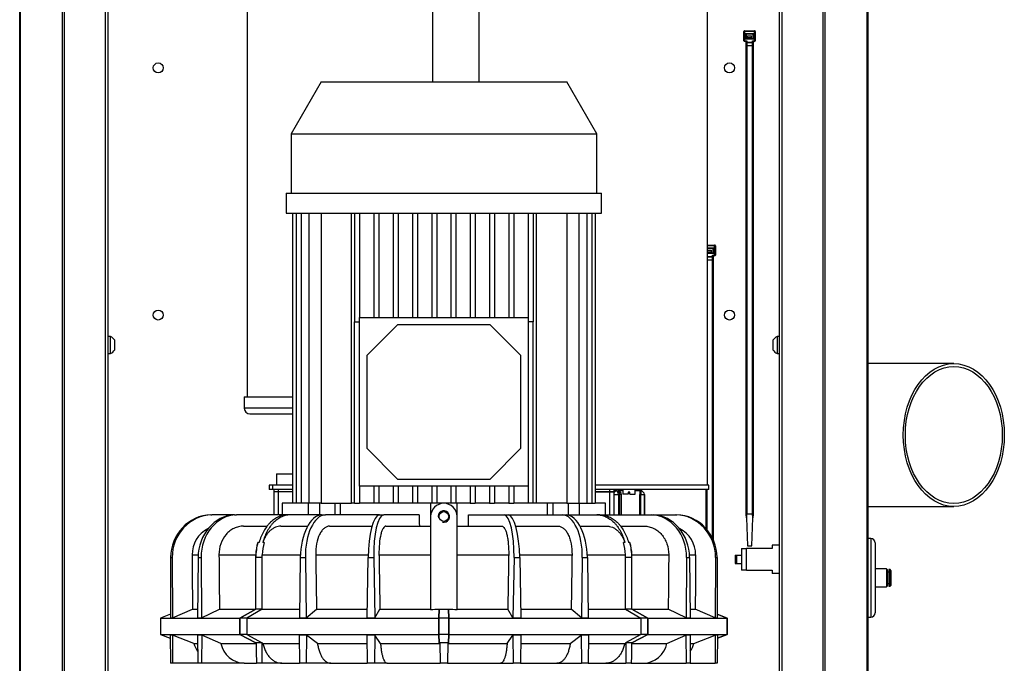
# Model space of a CAD drawing. Units: millimetres. Extents: x -26 to 420, y 0 to 522.
# Drawn here: x 210 to 244, y 215 to 237 of the extents above; entities that cross this region are included whole.
import ezdxf

# ---------------------------------------------------------------- set-up
doc = ezdxf.new("R2010")
doc.units = ezdxf.units.MM
for name, color, linetype in [('2100016-3', 7, 'Continuous'), ('2100427-1', 7, 'Continuous'), ('2100434', 7, 'Continuous'), ('2100450-2', 7, 'Continuous'), ('2100451-2', 7, 'Continuous'), ('2100727-0', 7, 'Continuous'), ('2100740-1', 7, 'Continuous'), ('2100741-1', 7, 'Continuous'), ('2100749-3', 7, 'Continuous'), ('2100750-5', 7, 'Continuous'), ('2100755-3', 7, 'Continuous'), ('2100817', 7, 'Continuous'), ('2100900', 7, 'Continuous'), ('2101002', 7, 'Continuous'), ('4072150_FAN', 7, 'Continuous'), ('4650360', 7, 'Continuous'), ('4901071', 7, 'Continuous'), ('4911050', 7, 'Continuous'), ('4911490', 7, 'Continuous'), ('4951390', 7, 'Continuous'), ('Drawing', 7, 'Continuous')]:
    doc.layers.add(name, color=color, linetype=linetype)

# ---------------------------------------------------------------- blocks, each defined once
blk = doc.blocks.new('SE2')
at = {"layer": '2100016-3', "color": 7, "linetype": 'Continuous'}
for p, q in [((242.22, 225.46), (239.216, 225.46)), ((239.216, 220.46), (242.22, 220.46))]:
    blk.add_line(p, q, dxfattribs=at)
for major_axis in [(0, 2.5), (0, 2.4)]:
    blk.add_ellipse((242.22, 222.96), major_axis=major_axis, ratio=0.707107, dxfattribs=at)
at = {"layer": '2100427-1', "color": 7, "linetype": 'Continuous'}
blk.add_line((227.886, 214.97), (227.886, 214.96), dxfattribs=at)
at = {"layer": '2100434', "color": 7, "linetype": 'Continuous'}
for p, q in [((230.405, 221.001), (230.323, 221.001)), ((230.405, 221.001), (230.417, 221.001)), ((230.417, 221.001), (230.461, 221.001)), ((230.636, 221.001), (230.461, 221.001)), ((231.235, 221.001), (231.061, 221.001)), ((231.235, 221.001), (231.26, 221.001)), ((231.26, 221.001), (231.261, 221.001)), ((230.323, 220.876), (230.479, 220.876)), ((230.479, 220.876), (230.523, 220.876)), ((230.479, 220.876), (230.479, 220.17)), ((230.523, 220.17), (230.523, 220.876)), ((230.586, 220.876), (230.523, 220.876)), ((230.586, 220.17), (230.586, 220.876)), ((231.228, 220.17), (231.228, 220.876)), ((231.26, 220.876), (231.228, 220.876)), ((231.26, 220.17), (231.26, 220.876)), ((231.26, 220.876), (231.385, 220.876)), ((231.385, 220.876), (231.386, 220.876)), ((231.385, 220.876), (231.385, 220.17)), ((231.386, 220.17), (231.386, 220.876))]:
    blk.add_line(p, q, dxfattribs=at)
for centre, radius, start, end in [((230.412, 220.881), 0.12, 93.5717, 140.9914), ((230.461, 220.876), 0.125, 0, 90), ((232.05, 220.888), 0.822, 172.1274, 180.8627), ((231.236, 221.051), 0.05, 270, 0)]:
    blk.add_arc(centre, radius, start, end, dxfattribs=at)
for centre, major_axis, ratio, start_param, end_param in [((230.417, 220.876), (0, -0.125), 0.869227, 3.141593, 4.200902), ((230.417, 220.876), (0, 0.125), 0.494414, 4.712389, 6.283185), ((230.461, 220.876), (0, -0.125), 0.494414, 1.570796, 3.141593), ((231.26, 220.876), (0, 0.125), 0.999979, 4.712389, 6.283185), ((231.26, 220.876), (0, -0.125), 0.006439, 3.141593, 4.712389), ((231.261, 220.876), (0, -0.125), 0.999979, 1.570796, 3.141593)]:
    blk.add_ellipse(centre, major_axis=major_axis, ratio=ratio, start_param=start_param, end_param=end_param, dxfattribs=at)
at = {"layer": '2100450-2', "color": 7, "linetype": 'Continuous'}
for p, q in [((233.642, 221.201), (229.666, 221.201)), ((233.642, 221.051), (229.666, 221.051)), ((233.642, 221.051), (233.642, 221.201))]:
    blk.add_line(p, q, dxfattribs=at)
at = {"layer": '2100451-2', "color": 7, "linetype": 'Continuous'}
for p, q in [((225.592, 247.188), (225.592, 235.32)), ((233.592, 221.201), (233.592, 247.188))]:
    blk.add_line(p, q, dxfattribs=at)
at = {"layer": '2100727-0', "color": 7, "linetype": 'Continuous'}
for p, q in [((217.478, 263.501), (217.478, 224.301)), ((223.978, 235.32), (223.978, 263.501))]:
    blk.add_line(p, q, dxfattribs=at)
at = {"layer": '2100740-1', "color": 7, "linetype": 'Continuous'}
for p, q in [((218.379, 221.201), (218.251, 221.201)), ((218.251, 221.201), (218.251, 221.051)), ((218.379, 221.051), (218.251, 221.051)), ((219.066, 221.201), (218.379, 221.201)), ((218.379, 221.051), (218.379, 221.201)), ((219.066, 221.051), (218.379, 221.051))]:
    blk.add_line(p, q, dxfattribs=at)
at = {"layer": '2100741-1', "color": 7, "linetype": 'Continuous'}
for p, q in [((217.378, 224.301), (219.066, 224.301)), ((217.378, 224.301), (217.378, 223.901)), ((219.066, 223.901), (217.378, 223.901)), ((217.578, 223.701), (219.066, 223.701))]:
    blk.add_line(p, q, dxfattribs=at)
blk.add_arc((217.578, 223.901), 0.2, 180, 270, dxfattribs=at)
at = {"layer": '2100749-3', "color": 7, "linetype": 'Continuous'}
for p, q in [((209.516, 206.21), (209.516, 253.31)), ((209.545, 206.11), (209.545, 253.31)), ((211.016, 206.11), (211.016, 253.31)), ((211.086, 206.11), (211.086, 253.31)), ((212.516, 206.11), (212.516, 253.31)), ((212.616, 206.11), (212.616, 253.31))]:
    blk.add_line(p, q, dxfattribs=at)
at = {"layer": '2100750-5', "color": 7, "linetype": 'Continuous'}
for p, q in [((236.116, 206.11), (236.116, 253.31)), ((236.216, 206.11), (236.216, 253.31)), ((237.645, 206.11), (237.645, 253.31)), ((237.716, 206.11), (237.716, 253.31)), ((239.186, 206.11), (239.186, 253.31)), ((239.216, 206.21), (239.216, 253.31))]:
    blk.add_line(p, q, dxfattribs=at)
at = {"layer": '2100755-3', "color": 7, "linetype": 'Continuous'}
for centre in [(214.366, 235.81), (234.366, 235.81), (214.366, 227.16), (234.366, 227.16)]:
    blk.add_circle(centre, 0.175, dxfattribs=at)
at = {"layer": '2100817', "color": 7, "linetype": 'Continuous'}
for p, q in [((239.316, 219.335), (239.216, 219.335)), ((239.316, 219.335), (239.316, 216.585)), ((239.466, 219.185), (239.466, 216.735)), ((239.216, 216.585), (239.316, 216.585))]:
    blk.add_line(p, q, dxfattribs=at)
for centre, start, end in [((239.316, 219.185), 0, 90), ((239.316, 216.735), 270, 0)]:
    blk.add_arc(centre, 0.15, start, end, dxfattribs=at)
at = {"layer": '2100900', "color": 7, "linetype": 'Continuous'}
for p, q in [((234.791, 218.985), (234.791, 218.235)), ((234.791, 218.985), (234.966, 218.985)), ((235.866, 218.985), (234.966, 218.985)), ((234.966, 218.235), (234.966, 218.985)), ((236.116, 219.11), (235.866, 219.11)), ((235.866, 219.11), (235.866, 218.985)), ((234.566, 218.76), (234.566, 218.46)), ((234.566, 218.76), (234.616, 218.76)), ((234.616, 218.76), (234.791, 218.76)), ((234.616, 218.76), (234.616, 218.46)), ((234.566, 218.46), (234.616, 218.46)), ((234.616, 218.46), (234.791, 218.46)), ((234.966, 218.235), (234.791, 218.235)), ((234.966, 218.235), (235.866, 218.235)), ((235.866, 218.235), (235.866, 218.11)), ((236.116, 218.11), (235.866, 218.11))]:
    blk.add_line(p, q, dxfattribs=at)
at = {"layer": '2101002', "color": 7, "linetype": 'Continuous'}
for p, q in [((212.691, 226.41), (212.616, 226.41)), ((212.691, 225.81), (212.691, 226.41)), ((212.846, 225.945), (212.846, 226.275)), ((235.886, 226.275), (235.886, 225.945)), ((236.041, 226.41), (236.041, 225.81)), ((236.116, 226.41), (236.041, 226.41)), ((212.616, 225.81), (212.691, 225.81)), ((236.041, 225.81), (236.116, 225.81))]:
    blk.add_line(p, q, dxfattribs=at)
for centre, start, end in [((212.566, 226.11), 30.5102, 67.3801), ((236.166, 226.11), 112.6199, 149.4898), ((212.566, 226.11), 292.6199, 329.4898), ((236.166, 226.11), 210.5102, 247.3801)]:
    blk.add_arc(centre, 0.325, start, end, dxfattribs=at)
at = {"layer": '4072150_FAN', "color": 7, "linetype": 'Continuous'}
for p, q in [((220.066, 235.32), (219.016, 233.501)), ((220.066, 235.32), (228.666, 235.32)), ((229.716, 233.501), (228.666, 235.32)), ((219.016, 233.501), (229.716, 233.501)), ((219.016, 233.501), (219.016, 231.42)), ((229.716, 231.42), (229.716, 233.501)), ((218.841, 231.42), (229.891, 231.42)), ((218.841, 231.42), (218.841, 230.72)), ((229.891, 230.72), (229.891, 231.42)), ((218.841, 230.72), (229.891, 230.72)), ((219.066, 230.72), (219.066, 220.57)), ((219.191, 230.72), (219.191, 220.57)), ((219.366, 230.72), (219.366, 220.57)), ((219.641, 230.72), (219.641, 220.57)), ((220.066, 230.72), (220.066, 220.57)), ((221.128, 220.57), (221.128, 230.72)), ((221.241, 230.72), (221.241, 226.92)), ((221.416, 230.72), (221.416, 227.07)), ((221.916, 230.72), (221.916, 227.07)), ((222.091, 230.72), (222.091, 227.07)), ((222.591, 230.72), (222.591, 227.07)), ((222.766, 230.72), (222.766, 227.07)), ((223.266, 230.72), (223.266, 227.07)), ((223.441, 230.72), (223.441, 227.07)), ((223.941, 230.72), (223.941, 227.07)), ((224.116, 230.72), (224.116, 227.07)), ((224.616, 230.72), (224.616, 227.07)), ((224.791, 230.72), (224.791, 227.07)), ((225.291, 230.72), (225.291, 227.07)), ((225.466, 230.72), (225.466, 227.07)), ((225.966, 230.72), (225.966, 227.07)), ((226.141, 230.72), (226.141, 227.07)), ((226.641, 230.72), (226.641, 227.07)), ((226.816, 230.72), (226.816, 227.07)), ((227.316, 230.72), (227.316, 227.07)), ((227.491, 230.72), (227.491, 226.92)), ((227.604, 220.57), (227.604, 230.72)), ((228.666, 230.72), (228.666, 220.57)), ((229.091, 230.72), (229.091, 220.57)), ((229.366, 230.72), (229.366, 220.57)), ((229.541, 230.72), (229.541, 220.57)), ((229.666, 230.72), (229.666, 220.57)), ((221.241, 220.57), (221.241, 226.92)), ((221.241, 226.92), (221.416, 226.92)), ((221.416, 227.07), (227.316, 227.07)), ((221.416, 221.17), (221.416, 227.07)), ((227.316, 227.07), (227.316, 221.17)), ((227.491, 226.92), (227.316, 226.92)), ((227.491, 220.57), (227.491, 226.92)), ((222.741, 226.82), (221.666, 225.745)), ((225.991, 226.82), (222.741, 226.82)), ((227.066, 225.745), (225.991, 226.82)), ((221.666, 225.745), (221.666, 222.495)), ((227.066, 222.495), (227.066, 225.745)), ((221.666, 222.495), (222.741, 221.42)), ((225.991, 221.42), (227.066, 222.495)), ((222.741, 221.42), (225.991, 221.42)), ((218.569, 220.976), (218.409, 220.976)), ((218.409, 220.976), (218.409, 220.17)), ((219.066, 220.976), (218.569, 220.976)), ((218.569, 220.976), (218.569, 220.17)), ((227.316, 221.17), (221.416, 221.17)), ((221.416, 221.17), (221.416, 220.57)), ((221.916, 221.17), (221.916, 220.57)), ((222.091, 221.17), (222.091, 220.57)), ((222.591, 221.17), (222.591, 220.57)), ((222.766, 221.17), (222.766, 220.57)), ((223.266, 221.17), (223.266, 220.57)), ((223.441, 221.17), (223.441, 220.57)), ((223.941, 221.17), (223.941, 220.57)), ((224.116, 221.17), (224.116, 220.57)), ((224.616, 221.17), (224.616, 220.57)), ((224.791, 221.17), (224.791, 220.57)), ((225.291, 221.17), (225.291, 220.57)), ((225.466, 221.17), (225.466, 220.57)), ((225.966, 221.17), (225.966, 220.57)), ((226.141, 221.17), (226.141, 220.57)), ((226.641, 221.17), (226.641, 220.57)), ((226.816, 221.17), (226.816, 220.57)), ((227.316, 221.17), (227.316, 220.57)), ((229.666, 220.976), (230.162, 220.976)), ((230.162, 220.976), (230.162, 220.17)), ((230.162, 220.976), (230.323, 220.976)), ((230.323, 220.17), (230.323, 220.976)), ((219.066, 220.57), (218.707, 220.57)), ((218.707, 220.57), (218.707, 220.17)), ((219.191, 220.57), (219.066, 220.57)), ((219.366, 220.57), (219.191, 220.57)), ((219.641, 220.57), (219.366, 220.57)), ((219.632, 220.17), (219.632, 220.57)), ((220.066, 220.57), (219.641, 220.57)), ((220.013, 220.57), (220.013, 220.17)), ((220.066, 220.57), (221.128, 220.57)), ((220.547, 220.57), (220.547, 220.17)), ((220.741, 220.57), (220.741, 220.17)), ((221.241, 220.57), (221.128, 220.57)), ((221.241, 220.57), (221.416, 220.57)), ((221.916, 220.57), (221.416, 220.57)), ((222.091, 220.57), (221.916, 220.57)), ((222.591, 220.57), (222.091, 220.57)), ((222.766, 220.57), (222.591, 220.57)), ((223.266, 220.57), (222.766, 220.57)), ((223.441, 220.57), (223.266, 220.57)), ((223.903, 220.57), (223.441, 220.57)), ((224.828, 220.57), (223.903, 220.57)), ((223.903, 220.57), (223.903, 220.108)), ((225.291, 220.57), (224.828, 220.57)), ((224.828, 220.108), (224.828, 220.57)), ((225.291, 220.57), (225.466, 220.57)), ((225.966, 220.57), (225.466, 220.57)), ((225.966, 220.57), (226.141, 220.57)), ((226.641, 220.57), (226.141, 220.57)), ((226.641, 220.57), (226.816, 220.57)), ((227.316, 220.57), (226.816, 220.57)), ((227.491, 220.57), (227.316, 220.57)), ((227.604, 220.57), (227.491, 220.57)), ((228.666, 220.57), (227.604, 220.57)), ((227.991, 220.17), (227.991, 220.57)), ((228.184, 220.57), (228.184, 220.17)), ((228.666, 220.57), (229.091, 220.57)), ((228.718, 220.57), (228.718, 220.17)), ((229.091, 220.57), (229.366, 220.57)), ((229.099, 220.57), (229.099, 220.17)), ((229.366, 220.57), (229.541, 220.57)), ((229.541, 220.57), (229.666, 220.57)), ((230.024, 220.57), (229.666, 220.57)), ((230.024, 220.17), (230.024, 220.57)), ((216.208, 220.17), (216.248, 220.17)), ((217.031, 220.17), (216.248, 220.17)), ((217.031, 220.17), (217.108, 220.17)), ((218.903, 220.17), (217.108, 220.17)), ((219.011, 220.17), (218.903, 220.17)), ((220.087, 220.17), (219.011, 220.17)), ((220.087, 220.17), (220.22, 220.17)), ((222.111, 220.17), (220.22, 220.17)), ((222.111, 220.17), (222.259, 220.17)), ((223.502, 220.17), (222.259, 220.17)), ((223.903, 220.108), (223.903, 216.857)), ((224.828, 216.857), (224.828, 220.108)), ((225.229, 220.17), (226.472, 220.17)), ((226.472, 220.17), (226.62, 220.17)), ((226.62, 220.17), (228.512, 220.17)), ((228.512, 220.17), (228.645, 220.17)), ((228.645, 220.17), (229.72, 220.17)), ((229.829, 220.17), (229.72, 220.17)), ((229.829, 220.17), (231.624, 220.17)), ((231.624, 220.17), (231.7, 220.17)), ((231.7, 220.17), (232.484, 220.17)), ((232.484, 220.17), (232.523, 220.17)), ((217.35, 219.77), (218.171, 219.77)), ((218.662, 219.77), (219.595, 219.77)), ((220.363, 219.77), (221.853, 219.77)), ((222.337, 219.77), (223.903, 219.77)), ((224.828, 219.77), (226.394, 219.77)), ((226.878, 219.77), (228.368, 219.77)), ((229.136, 219.77), (230.069, 219.77)), ((230.56, 219.77), (231.381, 219.77)), ((217.899, 219.201), (217.854, 219.201)), ((218.077, 219.201), (218.031, 219.201)), ((230.7, 219.201), (230.654, 219.201)), ((230.877, 219.201), (230.832, 219.201)), ((214.8, 218.671), (214.791, 216.566)), ((214.8, 218.671), (214.854, 218.671)), ((214.854, 218.671), (214.863, 216.566)), ((215.554, 218.77), (215.766, 218.77)), ((215.762, 218.671), (215.744, 216.566)), ((215.762, 218.671), (215.865, 218.671)), ((215.865, 218.671), (215.883, 216.566)), ((216.493, 218.77), (217.784, 218.77)), ((217.784, 216.862), (217.784, 218.77)), ((218.01, 218.67), (217.784, 218.67)), ((217.784, 216.861), (217.784, 218.67)), ((218.009, 218.77), (219.342, 218.77)), ((218.009, 216.862), (218.009, 218.77)), ((219.339, 218.671), (219.307, 216.566)), ((219.339, 218.671), (219.517, 218.671)), ((219.517, 218.671), (219.549, 216.566)), ((219.879, 218.77), (221.713, 218.77)), ((221.71, 218.671), (221.675, 216.566)), ((221.71, 218.671), (221.909, 218.671)), ((221.909, 218.671), (221.945, 216.566)), ((222.095, 218.77), (223.903, 218.77)), ((224.828, 218.77), (226.636, 218.77)), ((226.822, 218.671), (226.786, 216.566)), ((226.822, 218.671), (227.021, 218.671)), ((227.018, 218.77), (228.853, 218.77)), ((227.021, 218.671), (227.056, 216.566)), ((229.214, 218.671), (229.182, 216.566)), ((229.214, 218.671), (229.392, 218.671)), ((229.389, 218.77), (230.722, 218.77)), ((229.392, 218.671), (229.424, 216.566)), ((230.947, 218.67), (230.721, 218.67)), ((230.722, 216.862), (230.722, 218.77)), ((230.947, 216.861), (230.947, 218.67)), ((230.948, 218.77), (232.239, 218.77)), ((230.948, 216.862), (230.948, 218.77)), ((232.866, 218.671), (232.848, 216.566)), ((232.866, 218.671), (232.969, 218.671)), ((232.965, 218.77), (233.177, 218.77)), ((232.969, 218.671), (232.987, 216.566)), ((233.877, 218.671), (233.868, 216.566)), ((233.877, 218.671), (233.931, 218.671)), ((233.931, 218.671), (233.94, 216.566)), ((214.863, 216.566), (215.563, 216.862)), ((215.563, 216.862), (215.746, 216.862)), ((215.883, 216.566), (216.51, 216.862)), ((216.51, 216.862), (217.784, 216.862)), ((217.784, 216.862), (217.226, 216.546)), ((217.227, 216.546), (217.784, 216.861)), ((218.009, 216.862), (217.471, 216.546)), ((218.01, 216.861), (217.784, 216.861)), ((218.009, 216.862), (219.312, 216.862)), ((219.549, 216.566), (219.908, 216.862)), ((219.908, 216.862), (221.68, 216.862)), ((221.945, 216.566), (222.128, 216.862)), ((222.128, 216.862), (223.903, 216.862)), ((224.192, 216.546), (224.206, 216.861)), ((224.206, 216.861), (224.192, 216.546)), ((224.206, 216.861), (224.206, 216.861)), ((224.525, 216.861), (224.539, 216.546)), ((224.539, 216.546), (224.525, 216.861)), ((224.525, 216.861), (224.525, 216.861)), ((224.828, 216.862), (226.604, 216.862)), ((226.786, 216.566), (226.604, 216.862)), ((227.051, 216.862), (228.824, 216.862)), ((229.182, 216.566), (228.824, 216.862)), ((229.42, 216.862), (230.722, 216.862)), ((230.947, 216.861), (230.721, 216.861)), ((230.722, 216.862), (231.26, 216.546)), ((231.504, 216.546), (230.947, 216.861)), ((230.948, 216.862), (232.222, 216.862)), ((230.948, 216.862), (231.505, 216.546)), ((232.848, 216.566), (232.222, 216.862)), ((232.985, 216.862), (233.168, 216.862)), ((233.868, 216.566), (233.168, 216.862)), ((214.791, 216.688), (214.442, 216.546)), ((214.791, 216.688), (214.442, 216.546)), ((214.442, 216.546), (217.226, 216.546)), ((214.442, 216.546), (214.442, 216.546)), ((214.442, 216.546), (214.442, 215.976)), ((214.442, 216.546), (214.442, 215.976)), ((214.791, 216.566), (214.863, 216.566)), ((215.744, 216.566), (215.883, 216.566)), ((217.226, 216.546), (217.226, 215.976)), ((217.227, 215.976), (217.227, 216.546)), ((217.472, 216.546), (217.227, 216.546)), ((217.471, 216.546), (224.192, 216.546)), ((217.471, 216.546), (217.471, 215.976)), ((219.307, 216.566), (219.549, 216.566)), ((221.675, 216.566), (221.945, 216.566)), ((224.192, 216.546), (224.192, 215.976)), ((224.192, 215.976), (224.192, 216.546)), ((224.539, 216.546), (224.192, 216.546)), ((224.539, 216.546), (231.26, 216.546)), ((224.539, 216.546), (224.539, 215.976)), ((224.539, 215.976), (224.539, 216.546)), ((226.786, 216.566), (227.056, 216.566)), ((229.182, 216.566), (229.424, 216.566)), ((231.504, 216.546), (231.259, 216.546)), ((231.26, 216.546), (231.26, 215.976)), ((231.504, 215.976), (231.504, 216.546)), ((231.505, 216.546), (234.289, 216.546)), ((231.505, 216.546), (231.505, 215.976)), ((232.848, 216.566), (232.987, 216.566)), ((233.868, 216.566), (233.94, 216.566)), ((233.94, 216.688), (234.289, 216.546)), ((234.29, 216.546), (233.94, 216.688)), ((234.289, 216.546), (234.289, 215.976)), ((234.289, 216.546), (234.29, 216.546)), ((234.29, 215.976), (234.29, 216.546)), ((214.442, 215.976), (217.226, 215.976)), ((214.442, 215.976), (214.442, 215.976)), ((214.442, 215.976), (214.789, 215.845)), ((214.442, 215.976), (214.789, 215.845)), ((214.866, 215.957), (214.788, 215.957)), ((214.788, 215.957), (214.793, 214.97)), ((214.866, 215.957), (214.861, 214.97)), ((215.612, 215.665), (214.866, 215.957)), ((215.888, 215.957), (215.739, 215.957)), ((215.739, 215.957), (215.747, 214.97)), ((215.888, 215.957), (215.88, 214.97)), ((216.556, 215.665), (215.888, 215.957)), ((217.226, 215.976), (217.784, 215.683)), ((217.784, 215.683), (217.227, 215.976)), ((217.472, 215.976), (217.227, 215.976)), ((217.471, 215.976), (224.192, 215.976)), ((217.471, 215.976), (218.01, 215.683)), ((219.558, 215.957), (219.298, 215.957)), ((219.298, 215.957), (219.313, 214.97)), ((219.558, 215.957), (219.543, 214.97)), ((219.94, 215.665), (219.558, 215.957)), ((221.954, 215.957), (221.665, 215.957)), ((221.665, 215.957), (221.682, 214.97)), ((221.954, 215.957), (221.938, 214.97)), ((222.15, 215.665), (221.954, 215.957)), ((224.206, 215.683), (224.192, 215.976)), ((224.539, 215.976), (224.192, 215.976)), ((224.192, 215.976), (224.206, 215.683)), ((224.539, 215.976), (224.525, 215.683)), ((224.525, 215.683), (224.539, 215.976)), ((224.539, 215.976), (231.26, 215.976)), ((226.582, 215.665), (226.777, 215.957)), ((227.066, 215.957), (226.777, 215.957)), ((226.777, 215.957), (226.794, 214.97)), ((227.066, 215.957), (227.049, 214.97)), ((228.791, 215.665), (229.173, 215.957)), ((229.433, 215.957), (229.173, 215.957)), ((229.173, 215.957), (229.188, 214.97)), ((229.433, 215.957), (229.418, 214.97)), ((231.26, 215.976), (230.721, 215.683)), ((231.505, 215.976), (230.947, 215.683)), ((230.947, 215.683), (231.504, 215.976)), ((231.504, 215.976), (231.259, 215.976)), ((231.505, 215.976), (234.289, 215.976)), ((232.175, 215.665), (232.843, 215.957)), ((232.992, 215.957), (232.843, 215.957)), ((232.843, 215.957), (232.851, 214.97)), ((232.992, 215.957), (232.984, 214.97)), ((233.119, 215.665), (233.865, 215.957)), ((233.943, 215.957), (233.865, 215.957)), ((233.865, 215.957), (233.87, 214.97)), ((233.943, 215.957), (233.938, 214.97)), ((234.289, 215.976), (233.942, 215.845)), ((233.942, 215.845), (234.29, 215.976)), ((234.289, 215.976), (234.29, 215.976)), ((215.612, 215.665), (215.741, 215.665)), ((216.556, 215.665), (217.795, 215.665)), ((217.784, 215.683), (217.784, 215.683)), ((217.794, 215.683), (217.784, 215.683)), ((218.01, 215.683), (217.784, 215.683)), ((218.032, 215.665), (217.999, 215.683)), ((218.01, 215.683), (217.999, 215.683)), ((218.032, 215.665), (219.303, 215.665)), ((219.94, 215.665), (221.67, 215.665)), ((222.15, 215.665), (224.221, 215.665)), ((224.206, 215.683), (224.206, 215.683)), ((224.221, 215.683), (224.206, 215.683)), ((224.525, 215.683), (224.206, 215.683)), ((224.221, 215.683), (224.233, 214.97)), ((224.51, 215.683), (224.498, 214.97)), ((224.525, 215.683), (224.51, 215.683)), ((224.51, 215.665), (226.582, 215.665)), ((224.525, 215.683), (224.525, 215.683)), ((227.061, 215.665), (228.791, 215.665)), ((229.428, 215.665), (230.699, 215.665)), ((230.699, 215.665), (230.732, 215.683)), ((230.732, 215.683), (230.721, 215.683)), ((230.947, 215.683), (230.721, 215.683)), ((230.947, 215.683), (230.937, 215.683)), ((230.937, 215.665), (232.175, 215.665)), ((230.947, 215.683), (230.947, 215.683)), ((232.99, 215.665), (233.119, 215.665)), ((214.861, 214.97), (214.793, 214.97)), ((215.747, 214.97), (214.861, 214.97)), ((215.88, 214.97), (215.747, 214.97)), ((217.375, 214.97), (215.88, 214.97)), ((217.375, 214.97), (217.803, 214.97)), ((217.99, 214.97), (217.803, 214.97)), ((218.697, 214.97), (217.99, 214.97)), ((218.697, 214.97), (219.313, 214.97)), ((219.543, 214.97), (219.313, 214.97)), ((220.406, 214.97), (219.543, 214.97)), ((220.406, 214.97), (221.682, 214.97)), ((221.938, 214.97), (221.682, 214.97)), ((222.384, 214.97), (221.938, 214.97)), ((222.384, 214.97), (224.233, 214.97)), ((224.498, 214.97), (224.233, 214.97)), ((224.498, 214.97), (226.347, 214.97)), ((226.347, 214.97), (226.794, 214.97)), ((227.049, 214.97), (226.794, 214.97)), ((227.049, 214.97), (228.325, 214.97)), ((228.325, 214.97), (229.188, 214.97)), ((229.418, 214.97), (229.188, 214.97)), ((229.418, 214.97), (230.034, 214.97)), ((230.034, 214.97), (230.741, 214.97)), ((230.928, 214.97), (230.741, 214.97)), ((230.928, 214.97), (231.357, 214.97)), ((231.357, 214.97), (232.851, 214.97)), ((232.984, 214.97), (232.851, 214.97)), ((232.984, 214.97), (233.87, 214.97)), ((233.938, 214.97), (233.87, 214.97))]:
    blk.add_line(p, q, dxfattribs=at)
blk.add_circle((224.366, 220.108), 0.17, dxfattribs=at)
for centre, radius, start, end in [((224.366, 220.108), 0.462, 0, 180), ((224.366, 220.108), 0.2, 255, 195), ((216.531, 218.793), 0.977, 115.7589, 181.3563), ((232.199, 218.791), 0.979, 358.7472, 64.1667), ((216.538, 215.935), 0.965, 196.2314, 214.2473), ((217.417, 215.849), 0.88, 192.0906, 267.2485), ((231.317, 215.846), 0.877, 272.5816, 348.0793), ((232.194, 215.934), 0.964, 325.8904, 343.8067)]:
    blk.add_arc(centre, radius, start, end, dxfattribs=at)
for centre, major_axis, ratio, start_param, end_param in [((216.249, 218.671), (0.101, 1.497), 0.965633, 0.098131, 1.635555), ((216.303, 218.671), (0.101, -1.497), 0.965633, 3.110206, 4.64763), ((217.061, 218.671), (0.052, 1.499), 0.865762, 0.06356, 1.600983), ((217.164, 218.671), (-0.052, 1.499), 0.865762, 0.003185, 1.540609), ((220.089, 218.671), (0.03, 1.5), 0.499848, 0.043446, 1.58087), ((220.267, 218.671), (-0.03, 1.5), 0.499848, 0.023299, 1.560723), ((222.099, 218.671), (0.027, 1.5), 0.25874, 0.038048, 1.575472), ((222.297, 218.671), (-0.027, 1.5), 0.25874, 0.028697, 1.566121), ((224.366, 224.569), (3.502, -207.676), 0.004516, -1.549688, -1.547761), ((224.366, 224.569), (-3.502, -207.676), 0.004516, 1.547761, 1.549688), ((226.434, 218.671), (0.027, 1.5), 0.25874, 4.717064, 6.254488), ((226.633, 218.671), (-0.027, 1.5), 0.25874, 4.707713, 6.245137), ((228.464, 218.671), (0.03, 1.5), 0.499848, 4.722462, 6.259886), ((228.642, 218.671), (-0.03, 1.5), 0.499848, 4.702316, 6.23974), ((231.567, 218.671), (0.052, 1.499), 0.865762, 4.742576, 6.28), ((231.67, 218.671), (-0.052, 1.499), 0.865762, 4.682202, 6.219626), ((232.429, 218.671), (-0.101, -1.497), 0.965633, 1.635555, 3.172979), ((232.482, 218.671), (-0.101, 1.497), 0.965633, 4.64763, 6.185054), ((218.503, 218.77), (0, -1), 0.71934, 4.2663, 4.712389), ((218.863, 218.67), (0, -1.5), 0.71934, 4.35023, 4.712389), ((218.704, 218.77), (0, 1), 0.694658, 1.124707, 1.570796), ((230.027, 218.77), (0, -1), 0.694658, 1.570796, 2.016885), ((230.228, 218.77), (0, 1), 0.71934, 4.712389, 5.158478), ((229.868, 218.67), (0, 1.5), 0.71934, 4.712389, 5.074548)]:
    blk.add_ellipse(centre, major_axis=major_axis, ratio=ratio, start_param=start_param, end_param=end_param, dxfattribs=at)
for points, knots in [([(218.903, 220.17), (218.849, 220.17), (218.796, 220.164), (218.69, 220.142), (218.638, 220.125), (218.534, 220.079), (218.485, 220.052), (218.388, 219.986), (218.342, 219.948), (218.274, 219.883), (218.253, 219.86), (218.21, 219.812), (218.19, 219.788), (218.131, 219.71), (218.094, 219.655), (218.044, 219.565), (218.028, 219.534), (217.997, 219.471), (217.982, 219.439), (217.942, 219.34), (217.919, 219.272), (217.899, 219.201)], [0, 0, 0, 0, 0.125, 0.125, 0.25, 0.25, 0.375, 0.375, 0.5, 0.5, 0.5625, 0.5625, 0.625, 0.625, 0.75, 0.75, 0.8125, 0.8125, 0.875, 0.875, 1, 1, 1, 1]), ([(219.011, 220.17), (218.958, 220.17), (218.905, 220.164), (218.8, 220.142), (218.748, 220.125), (218.645, 220.079), (218.596, 220.052), (218.501, 219.986), (218.456, 219.948), (218.39, 219.883), (218.369, 219.86), (218.328, 219.812), (218.308, 219.788), (218.251, 219.71), (218.216, 219.655), (218.167, 219.565), (218.152, 219.534), (218.123, 219.471), (218.109, 219.439), (218.071, 219.34), (218.049, 219.272), (218.031, 219.201)], [0, 0, 0, 0, 0.125, 0.125, 0.25, 0.25, 0.375, 0.375, 0.5, 0.5, 0.5625, 0.5625, 0.625, 0.625, 0.75, 0.75, 0.8125, 0.8125, 0.875, 0.875, 1, 1, 1, 1]), ([(229.72, 220.17), (229.774, 220.17), (229.827, 220.164), (229.932, 220.142), (229.984, 220.125), (230.086, 220.079), (230.135, 220.052), (230.23, 219.986), (230.276, 219.948), (230.341, 219.883), (230.362, 219.86), (230.403, 219.812), (230.423, 219.788), (230.48, 219.71), (230.516, 219.655), (230.564, 219.565), (230.579, 219.534), (230.609, 219.471), (230.622, 219.439), (230.66, 219.34), (230.682, 219.272), (230.7, 219.201)], [0, 0, 0, 0, 0.125, 0.125, 0.25, 0.25, 0.375, 0.375, 0.5, 0.5, 0.5625, 0.5625, 0.625, 0.625, 0.75, 0.75, 0.8125, 0.8125, 0.875, 0.875, 1, 1, 1, 1]), ([(229.829, 220.17), (229.882, 220.17), (229.935, 220.164), (230.041, 220.142), (230.093, 220.125), (230.197, 220.079), (230.247, 220.052), (230.343, 219.986), (230.39, 219.948), (230.457, 219.883), (230.479, 219.86), (230.521, 219.812), (230.541, 219.788), (230.6, 219.71), (230.637, 219.655), (230.688, 219.565), (230.704, 219.534), (230.734, 219.471), (230.749, 219.439), (230.789, 219.34), (230.813, 219.272), (230.832, 219.201)], [0, 0, 0, 0, 0.125, 0.125, 0.25, 0.25, 0.375, 0.375, 0.5, 0.5, 0.5625, 0.5625, 0.625, 0.625, 0.75, 0.75, 0.8125, 0.8125, 0.875, 0.875, 1, 1, 1, 1]), ([(217.35, 219.77), (217.293, 219.77), (217.236, 219.764), (217.126, 219.738), (217.071, 219.719), (216.966, 219.669), (216.917, 219.638), (216.823, 219.565), (216.779, 219.523), (216.661, 219.385), (216.597, 219.273), (216.513, 219.032), (216.491, 218.901), (216.493, 218.77)], [0, 0, 0, 0, 0.125, 0.125, 0.25, 0.25, 0.375, 0.375, 0.5, 0.5, 0.75, 0.75, 1, 1, 1, 1]), ([(218.662, 219.77), (218.595, 219.77), (218.53, 219.757), (218.451, 219.724), (218.435, 219.717), (218.404, 219.701), (218.389, 219.692), (218.344, 219.663), (218.315, 219.641), (218.273, 219.604), (218.26, 219.591), (218.233, 219.563), (218.221, 219.548), (218.183, 219.502), (218.137, 219.437), (218.097, 219.363), (218.07, 219.304), (218.062, 219.284), (218.046, 219.243), (218.038, 219.223), (218.031, 219.201)], [0, 0, 0, 0, 0.25, 0.25, 0.3125, 0.3125, 0.375, 0.375, 0.5, 0.5, 0.5625, 0.5625, 0.625, 0.625, 0.75, 0.875, 0.875, 0.9375, 0.9375, 1, 1, 1, 1]), ([(220.363, 219.77), (220.33, 219.77), (220.298, 219.764), (220.234, 219.738), (220.203, 219.719), (220.143, 219.669), (220.115, 219.638), (220.062, 219.565), (220.036, 219.523), (219.969, 219.385), (219.934, 219.273), (219.888, 219.032), (219.877, 218.901), (219.879, 218.77)], [0, 0, 0, 0, 0.125, 0.125, 0.25, 0.25, 0.375, 0.375, 0.5, 0.5, 0.75, 0.75, 1, 1, 1, 1]), ([(222.337, 219.77), (222.32, 219.77), (222.303, 219.764), (222.271, 219.738), (222.255, 219.719), (222.224, 219.669), (222.21, 219.638), (222.183, 219.565), (222.17, 219.523), (222.137, 219.385), (222.119, 219.273), (222.098, 219.032), (222.093, 218.901), (222.095, 218.77)], [0, 0, 0, 0, 0.125, 0.125, 0.25, 0.25, 0.375, 0.375, 0.5, 0.5, 0.75, 0.75, 1, 1, 1, 1]), ([(226.394, 219.77), (226.411, 219.77), (226.428, 219.764), (226.46, 219.738), (226.476, 219.719), (226.507, 219.669), (226.521, 219.638), (226.548, 219.566), (226.561, 219.523), (226.583, 219.431), (226.593, 219.381), (226.61, 219.272), (226.617, 219.214), (226.633, 219.033), (226.638, 218.902), (226.636, 218.77)], [0, 0, 0, 0, 0.125, 0.125, 0.25, 0.25, 0.375, 0.375, 0.5, 0.5, 0.625, 0.625, 0.75, 0.75, 1, 1, 1, 1]), ([(228.368, 219.77), (228.401, 219.77), (228.433, 219.764), (228.497, 219.738), (228.528, 219.719), (228.588, 219.669), (228.616, 219.638), (228.669, 219.566), (228.694, 219.523), (228.739, 219.431), (228.759, 219.381), (228.794, 219.272), (228.809, 219.214), (228.843, 219.033), (228.855, 218.902), (228.853, 218.77)], [0, 0, 0, 0, 0.125, 0.125, 0.25, 0.25, 0.375, 0.375, 0.5, 0.5, 0.625, 0.625, 0.75, 0.75, 1, 1, 1, 1]), ([(230.069, 219.77), (230.086, 219.77), (230.102, 219.769), (230.135, 219.766), (230.152, 219.763), (230.201, 219.754), (230.233, 219.744), (230.296, 219.718), (230.328, 219.701), (230.388, 219.663), (230.416, 219.641), (230.458, 219.604), (230.471, 219.591), (230.498, 219.563), (230.511, 219.548), (230.548, 219.502), (230.571, 219.47), (230.614, 219.4), (230.634, 219.363), (230.661, 219.304), (230.67, 219.284), (230.686, 219.243), (230.693, 219.223), (230.7, 219.201)], [0, 0, 0, 0, 0.0625, 0.0625, 0.125, 0.125, 0.25, 0.25, 0.375, 0.375, 0.5, 0.5, 0.5625, 0.5625, 0.625, 0.625, 0.75, 0.75, 0.875, 0.875, 0.9375, 0.9375, 1, 1, 1, 1]), ([(231.381, 219.77), (231.439, 219.77), (231.495, 219.764), (231.605, 219.738), (231.66, 219.719), (231.764, 219.669), (231.814, 219.638), (231.907, 219.566), (231.952, 219.523), (232.031, 219.431), (232.066, 219.381), (232.128, 219.272), (232.155, 219.214), (232.218, 219.033), (232.24, 218.902), (232.239, 218.77)], [0, 0, 0, 0, 0.125, 0.125, 0.25, 0.25, 0.375, 0.375, 0.5, 0.5, 0.625, 0.625, 0.75, 0.75, 1, 1, 1, 1]), ([(218.032, 215.665), (218.043, 215.615), (218.057, 215.566), (218.089, 215.473), (218.107, 215.428), (218.139, 215.363), (218.151, 215.343), (218.174, 215.302), (218.187, 215.283), (218.225, 215.228), (218.253, 215.193), (218.297, 215.147), (218.313, 215.132), (218.344, 215.104), (218.36, 215.091), (218.409, 215.056), (218.443, 215.036), (218.496, 215.011), (218.514, 215.004), (218.55, 214.992), (218.568, 214.986), (218.623, 214.974), (218.66, 214.97), (218.697, 214.97)], [0, 0, 0, 0, 0.125, 0.125, 0.25, 0.25, 0.3125, 0.3125, 0.375, 0.375, 0.5, 0.5, 0.5625, 0.5625, 0.625, 0.625, 0.75, 0.75, 0.8125, 0.8125, 0.875, 0.875, 1, 1, 1, 1]), ([(219.94, 215.665), (219.948, 215.615), (219.957, 215.566), (219.979, 215.473), (219.992, 215.428), (220.014, 215.363), (220.022, 215.343), (220.038, 215.302), (220.047, 215.283), (220.074, 215.228), (220.093, 215.193), (220.124, 215.147), (220.135, 215.132), (220.157, 215.104), (220.168, 215.091), (220.203, 215.056), (220.227, 215.036), (220.264, 215.011), (220.277, 215.004), (220.302, 214.992), (220.315, 214.986), (220.354, 214.974), (220.38, 214.97), (220.406, 214.97)], [0, 0, 0, 0, 0.125, 0.125, 0.25, 0.25, 0.3125, 0.3125, 0.375, 0.375, 0.5, 0.5, 0.5625, 0.5625, 0.625, 0.625, 0.75, 0.75, 0.8125, 0.8125, 0.875, 0.875, 1, 1, 1, 1]), ([(222.15, 215.665), (222.153, 215.615), (222.157, 215.566), (222.168, 215.473), (222.174, 215.428), (222.185, 215.363), (222.189, 215.343), (222.197, 215.302), (222.201, 215.283), (222.215, 215.228), (222.225, 215.193), (222.24, 215.147), (222.246, 215.132), (222.257, 215.104), (222.263, 215.091), (222.28, 215.056), (222.292, 215.036), (222.311, 215.011), (222.318, 215.004), (222.331, 214.992), (222.338, 214.986), (222.357, 214.974), (222.371, 214.97), (222.384, 214.97)], [0, 0, 0, 0, 0.125, 0.125, 0.25, 0.25, 0.3125, 0.3125, 0.375, 0.375, 0.5, 0.5, 0.5625, 0.5625, 0.625, 0.625, 0.75, 0.75, 0.8125, 0.8125, 0.875, 0.875, 1, 1, 1, 1]), ([(226.582, 215.665), (226.58, 215.64), (226.578, 215.615), (226.574, 215.566), (226.571, 215.542), (226.563, 215.472), (226.557, 215.428), (226.546, 215.364), (226.542, 215.343), (226.534, 215.303), (226.53, 215.283), (226.516, 215.228), (226.507, 215.194), (226.491, 215.147), (226.486, 215.133), (226.474, 215.105), (226.469, 215.092), (226.451, 215.056), (226.439, 215.036), (226.42, 215.012), (226.414, 215.004), (226.401, 214.992), (226.394, 214.987), (226.374, 214.974), (226.36, 214.97), (226.347, 214.97)], [0, 0, 0, 0, 0.0625, 0.0625, 0.125, 0.125, 0.25, 0.25, 0.3125, 0.3125, 0.375, 0.375, 0.5, 0.5, 0.5625, 0.5625, 0.625, 0.625, 0.75, 0.75, 0.8125, 0.8125, 0.875, 0.875, 1, 1, 1, 1]), ([(228.791, 215.665), (228.787, 215.64), (228.783, 215.615), (228.774, 215.566), (228.769, 215.542), (228.752, 215.472), (228.739, 215.428), (228.717, 215.364), (228.709, 215.343), (228.693, 215.303), (228.684, 215.283), (228.658, 215.228), (228.638, 215.194), (228.607, 215.147), (228.596, 215.133), (228.574, 215.105), (228.563, 215.092), (228.529, 215.056), (228.505, 215.036), (228.468, 215.012), (228.455, 215.004), (228.43, 214.992), (228.417, 214.987), (228.378, 214.974), (228.352, 214.97), (228.325, 214.97)], [0, 0, 0, 0, 0.0625, 0.0625, 0.125, 0.125, 0.25, 0.25, 0.3125, 0.3125, 0.375, 0.375, 0.5, 0.5, 0.5625, 0.5625, 0.625, 0.625, 0.75, 0.75, 0.8125, 0.8125, 0.875, 0.875, 1, 1, 1, 1]), ([(230.699, 215.665), (230.694, 215.64), (230.687, 215.615), (230.674, 215.566), (230.666, 215.542), (230.642, 215.472), (230.624, 215.428), (230.592, 215.364), (230.581, 215.343), (230.557, 215.303), (230.545, 215.283), (230.506, 215.228), (230.479, 215.194), (230.434, 215.147), (230.419, 215.133), (230.387, 215.105), (230.371, 215.092), (230.322, 215.056), (230.288, 215.036), (230.236, 215.012), (230.218, 215.004), (230.182, 214.992), (230.164, 214.987), (230.109, 214.974), (230.072, 214.97), (230.034, 214.97)], [0, 0, 0, 0, 0.0625, 0.0625, 0.125, 0.125, 0.25, 0.25, 0.3125, 0.3125, 0.375, 0.375, 0.5, 0.5, 0.5625, 0.5625, 0.625, 0.625, 0.75, 0.75, 0.8125, 0.8125, 0.875, 0.875, 1, 1, 1, 1])]:
    blk.add_open_spline(points, degree=3, knots=knots, dxfattribs=at)
for points, degree in [([(215.554, 218.77), (215.559, 217.816), (215.563, 216.862)], 2), ([(216.493, 218.77), (216.501, 217.816), (216.51, 216.862)], 2), ([(219.879, 218.77), (219.893, 217.816), (219.908, 216.862)], 2), ([(222.095, 218.77), (222.111, 217.816), (222.128, 216.862)], 2), ([(226.636, 218.77), (226.62, 217.816), (226.604, 216.862)], 2), ([(228.853, 218.77), (228.838, 217.816), (228.824, 216.862)], 2), ([(232.239, 218.77), (232.23, 217.816), (232.222, 216.862)], 2), ([(233.177, 218.77), (233.173, 217.816), (233.168, 216.862)], 2), ([(223.903, 216.857), (224.004, 216.859), (224.105, 216.86), (224.206, 216.861)], 3), ([(224.206, 216.861), (224.312, 216.861), (224.419, 216.861), (224.525, 216.861)], 3), ([(224.525, 216.861), (224.626, 216.86), (224.727, 216.859), (224.828, 216.857)], 3), ([(217.794, 215.683), (217.799, 215.326), (217.803, 214.97)], 2), ([(217.999, 215.683), (217.995, 215.326), (217.99, 214.97)], 2), ([(230.732, 215.683), (230.736, 215.326), (230.741, 214.97)], 2), ([(230.937, 215.683), (230.933, 215.326), (230.928, 214.97)], 2)]:
    blk.add_open_spline(points, degree=degree, dxfattribs=at)
at = {"layer": '4650360', "color": 7, "linetype": 'Continuous'}
for p, q in [((239.866, 218.273), (239.466, 218.273)), ((239.866, 218.273), (239.866, 217.648)), ((239.891, 218.248), (239.866, 218.273)), ((239.891, 218.248), (239.891, 217.673)), ((239.941, 218.248), (239.941, 217.673)), ((239.991, 218.248), (239.941, 218.248)), ((239.991, 218.248), (239.991, 217.673)), ((240.016, 218.223), (239.991, 218.248)), ((240.016, 218.223), (240.016, 217.698)), ((239.941, 218.16), (239.891, 218.16)), ((239.466, 217.648), (239.866, 217.648)), ((239.866, 217.648), (239.891, 217.673)), ((239.891, 217.76), (239.941, 217.76)), ((239.941, 217.673), (239.991, 217.673)), ((239.991, 217.673), (240.016, 217.698))]:
    blk.add_line(p, q, dxfattribs=at)
at = {"layer": '4901071', "color": 7, "linetype": 'Continuous'}
for p, q in [((234.896, 237.085), (234.871, 237.085)), ((234.871, 236.76), (234.871, 237.085)), ((234.896, 237.11), (235.246, 237.11)), ((234.896, 237.11), (234.896, 237.085)), ((235.246, 237.085), (234.896, 237.085)), ((234.896, 237.085), (234.896, 236.76)), ((234.921, 237.01), (235.221, 237.01)), ((234.921, 236.81), (234.921, 237.01)), ((234.946, 236.985), (234.921, 237.01)), ((234.921, 236.81), (234.946, 236.835)), ((234.946, 236.985), (234.946, 236.835)), ((235.196, 236.985), (234.946, 236.985)), ((234.946, 236.835), (235.196, 236.835)), ((235.001, 236.935), (235.141, 236.935)), ((235.001, 236.875), (235.001, 236.935)), ((235.001, 236.875), (235.141, 236.875)), ((235.001, 236.835), (235.001, 236.875)), ((235.141, 236.875), (235.141, 236.935)), ((235.141, 236.835), (235.141, 236.875)), ((235.196, 236.985), (235.221, 237.01)), ((235.196, 236.835), (235.196, 236.985)), ((235.221, 236.81), (235.196, 236.835)), ((235.221, 237.01), (235.221, 236.81)), ((235.246, 237.085), (235.246, 237.11)), ((235.246, 236.76), (235.246, 237.085)), ((235.271, 237.085), (235.246, 237.085)), ((235.271, 237.085), (235.271, 236.76)), ((234.871, 236.76), (234.896, 236.76)), ((234.896, 236.76), (234.976, 236.76)), ((234.896, 236.76), (234.896, 236.735)), ((234.926, 236.735), (234.896, 236.735)), ((235.221, 236.81), (234.921, 236.81)), ((234.926, 236.735), (234.976, 236.76)), ((234.976, 236.76), (234.951, 236.71)), ((234.951, 236.585), (234.951, 236.71)), ((234.951, 236.71), (234.976, 236.71)), ((234.951, 220.185), (234.951, 236.585)), ((234.976, 236.585), (234.951, 236.585)), ((234.976, 236.76), (234.976, 236.71)), ((234.976, 236.71), (235.166, 236.71)), ((234.976, 236.71), (234.976, 236.685)), ((234.976, 236.685), (234.976, 236.585)), ((235.166, 236.685), (234.976, 236.685)), ((234.976, 236.585), (234.976, 220.185)), ((235.166, 236.585), (234.976, 236.585)), ((235.166, 236.76), (235.246, 236.76)), ((235.166, 236.71), (235.166, 236.76)), ((235.191, 236.71), (235.166, 236.76)), ((235.166, 236.76), (235.216, 236.735)), ((235.166, 236.685), (235.166, 236.71)), ((235.166, 236.71), (235.191, 236.71)), ((235.166, 236.585), (235.166, 236.685)), ((235.166, 220.185), (235.166, 236.585)), ((235.166, 236.585), (235.191, 236.585)), ((235.191, 236.71), (235.191, 236.585)), ((235.191, 236.585), (235.191, 220.185)), ((235.246, 236.735), (235.216, 236.735)), ((235.246, 236.735), (235.246, 236.76)), ((235.246, 236.76), (235.271, 236.76)), ((233.592, 229.61), (233.846, 229.61)), ((233.846, 229.585), (233.592, 229.585)), ((233.846, 229.585), (233.846, 229.61)), ((233.846, 229.26), (233.846, 229.585)), ((233.871, 229.585), (233.846, 229.585)), ((233.871, 229.585), (233.871, 229.26)), ((233.592, 229.51), (233.821, 229.51)), ((233.796, 229.485), (233.592, 229.485)), ((233.592, 229.335), (233.796, 229.335)), ((233.821, 229.31), (233.592, 229.31)), ((233.601, 229.435), (233.741, 229.435)), ((233.601, 229.375), (233.601, 229.435)), ((233.601, 229.375), (233.741, 229.375)), ((233.601, 229.335), (233.601, 229.375)), ((233.741, 229.375), (233.741, 229.435)), ((233.741, 229.335), (233.741, 229.375)), ((233.766, 229.26), (233.846, 229.26)), ((233.766, 229.21), (233.766, 229.26)), ((233.791, 229.21), (233.766, 229.26)), ((233.766, 229.26), (233.816, 229.235)), ((233.796, 229.485), (233.821, 229.51)), ((233.796, 229.335), (233.796, 229.485)), ((233.821, 229.31), (233.796, 229.335)), ((233.821, 229.51), (233.821, 229.31)), ((233.846, 229.235), (233.846, 229.26)), ((233.846, 229.26), (233.871, 229.26)), ((233.592, 229.21), (233.766, 229.21)), ((233.766, 229.185), (233.592, 229.185)), ((233.766, 229.085), (233.592, 229.085)), ((233.766, 229.185), (233.766, 229.21)), ((233.766, 229.21), (233.791, 229.21)), ((233.766, 229.085), (233.766, 229.185)), ((233.766, 219.36), (233.766, 229.085)), ((233.766, 229.085), (233.791, 229.085)), ((233.791, 229.21), (233.791, 229.085)), ((233.791, 229.085), (233.791, 219.308)), ((233.846, 229.235), (233.816, 229.235)), ((233.551, 219.679), (233.551, 221.051)), ((233.576, 221.051), (233.576, 219.649)), ((234.956, 220.063), (234.951, 220.185)), ((234.956, 220.063), (234.996, 219.085)), ((235.166, 220.185), (234.976, 220.185)), ((235.146, 219.085), (235.186, 220.063)), ((235.191, 220.185), (235.186, 220.063)), ((234.996, 219.085), (235.146, 219.085)), ((233.551, 214.96), (233.551, 214.97)), ((233.576, 214.97), (233.576, 214.96)), ((233.766, 214.96), (233.766, 214.97)), ((233.791, 214.97), (233.791, 214.96))]:
    blk.add_line(p, q, dxfattribs=at)
for centre, start, end in [((234.896, 237.085), 90, 180), ((235.246, 237.085), 0, 90), ((234.896, 236.76), 180, 270), ((234.926, 236.71), 0, 90), ((234.976, 236.71), 180, 270), ((235.166, 236.71), 270, 0), ((235.216, 236.71), 90, 180), ((235.246, 236.76), 270, 0), ((233.846, 229.585), 0, 90), ((233.846, 229.26), 270, 0), ((233.766, 229.21), 270, 0), ((233.816, 229.21), 90, 180)]:
    blk.add_arc(centre, 0.025, start, end, dxfattribs=at)
for centre, major_axis, start_param, end_param in [((234.976, 219.879), (0, 0.306), 0, 0.927295), ((235.166, 219.879), (0, -0.306), 2.214297, 3.141593)]:
    blk.add_ellipse(centre, major_axis=major_axis, ratio=0.081818, start_param=start_param, end_param=end_param, dxfattribs=at)
at = {"layer": '4911050', "color": 7, "linetype": 'Continuous'}
for p, q in [((230.636, 221.051), (230.636, 220.886)), ((231.061, 220.886), (231.061, 221.051)), ((230.817, 220.886), (230.636, 220.886)), ((230.817, 220.961), (230.817, 220.886)), ((230.877, 220.961), (230.817, 220.961)), ((230.817, 220.886), (230.82, 220.886)), ((230.82, 220.961), (230.82, 220.886)), ((230.877, 220.886), (230.877, 220.961)), ((230.877, 220.886), (231.061, 220.886))]:
    blk.add_line(p, q, dxfattribs=at)
at = {"layer": '4911490', "color": 7, "linetype": 'Continuous'}
for q in [(219.066, 221.601), (218.51, 221.201)]:
    blk.add_line((218.51, 221.601), q, dxfattribs=at)
at = {"layer": '4951390', "color": 7, "linetype": 'Continuous'}
for p, q in [((218.409, 221.051), (218.409, 220.976)), ((218.569, 220.976), (218.409, 220.976)), ((218.569, 221.051), (218.569, 220.976)), ((219.066, 220.976), (218.569, 220.976)), ((230.162, 220.976), (229.666, 220.976)), ((230.162, 221.051), (230.162, 220.976)), ((230.323, 220.976), (230.162, 220.976)), ((230.323, 220.976), (230.323, 221.051))]:
    blk.add_line(p, q, dxfattribs=at)

msp = doc.modelspace()

# ---------------------------------------------------------------- block references
at = {"layer": 'Drawing'}
msp.add_blockref('SE2', (0, 0), dxfattribs=at)

doc.saveas('drawing.dxf')
